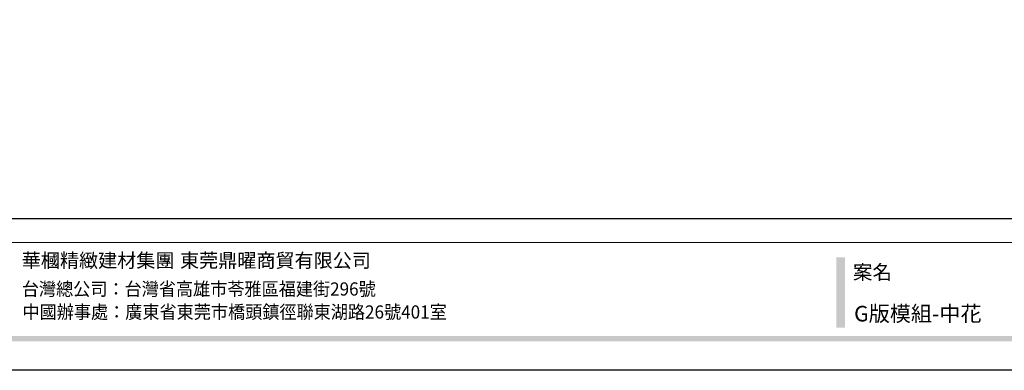
# Model space of a CAD drawing. Units: millimetres. Extents: x 3122 to 5222, y 1078 to 3614.
# Drawn here: x 3609 to 4487, y 1078 to 1390 of the extents above; entities that cross this region are included whole.
import ezdxf

# ---------------------------------------------------------------- set-up
doc = ezdxf.new("R2010")
doc.units = ezdxf.units.MM
doc.styles.add('華槶圖框文字2', font='Microsoft JhengHei.ttf', dxfattribs={"width": 1.053, "height": 1.8})
doc.styles.add('華槶圖框文字3', font='Microsoft JhengHei.ttf', dxfattribs={"height": 1.7})

# ---------------------------------------------------------------- blocks, each defined once
blk = doc.blocks.new('10.')
h = blk.add_hatch(color=256)
h.dxf.hatch_style = 1
h.paths.add_polyline_path([(-1754.4, 201.5), (-1770.2, 201.5), (-1770.2, 76.1), (-1754.4, 76.1)])
h = blk.add_hatch(color=256)
h.dxf.hatch_style = 1
h.paths.add_polyline_path([(-79.9, 61), (-4123.4, 61), (-4123.4, 51.5), (-79.9, 51.5)])
at = {"color": 250, "lineweight": 20}
blk.add_line((-344.7, 228), (-4124.7, 228), dxfattribs=at)
for points in [[(-4200, 2970), (0, 2970), (0, 0), (-4200, 0)], [(-4130, 2900), (-70, 2900), (-70, 270), (-4130, 270)]]:
    blk.add_lwpolyline(points, close=True)
at = {"char_height": 24.95, "attachment_point": 1, "style": '華槶圖框文字2'}
for s, width, insert in [('華槶精緻建材集團', 9622.49, (-3222.8, 208.2)), ('東莞鼎曜商貿有限公司', 2717.126, (-2940.5, 208.2))]:
    blk.add_mtext_dynamic_manual_height_columns(s, width=width, gutter_width=15, heights=[0], dxfattribs=dict(at, insert=insert))
at = {"color": 250, "attachment_point": 1}
for s, width, gutter_width, insert, char_height, style in [('{\\W1;案名}', 3400.741, 9, (-1740.5, 187.7), 25.51, '華槶圖框文字2'), ('{\\W0.95;台灣總公司：台灣省高雄市苓雅區福建街296號}', 6933.641, 8.5, (-3222.7, 156.7), 23.567, '華槶圖框文字3'), ('{\\W0.95;中國辦事處：廣東省東莞市橋頭鎮徑聯東湖路26號401室}', 6939.581, 9, (-3221.5, 115.7), 23.567, '華槶圖框文字3')]:
    blk.add_mtext_dynamic_manual_height_columns(s, width=width, gutter_width=gutter_width, heights=[0], dxfattribs=dict(at, insert=insert, char_height=char_height, style=style))

msp = doc.modelspace()

# ---------------------------------------------------------------- block references
at = {"xscale": 0.5, "yscale": 0.5, "zscale": 0.5}
msp.add_blockref('10.', (5222.06, 1078.05), dxfattribs=at)

# ---------------------------------------------------------------- texts
at = {"color": 250, "style": '華槶圖框文字2'}
msp.add_text('G版模組-中花', height=13.807, dxfattribs=at).set_placement((4352.89, 1121.63))

doc.saveas('drawing.dxf')
